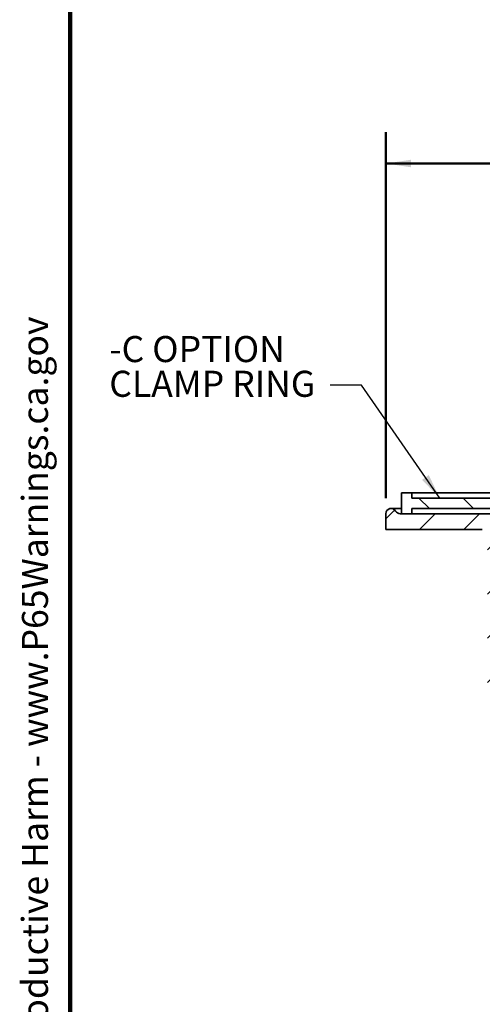
# Model space of a CAD drawing. Units: inches. Extents: x 0.2 to 8.4, y 0.1 to 10.9.
# Drawn here: x 0.2 to 2, y 2.7 to 6.7 of the extents above; entities that cross this region are included whole.
import ezdxf

# ---------------------------------------------------------------- set-up
doc = ezdxf.new("R2010")
doc.units = ezdxf.units.IN
doc.header["$MEASUREMENT"] = 0
doc.layers.add('WALL', color=7, linetype='Continuous', lineweight=50)
doc.styles.add('SLDTEXTSTYLE0', font='TXT', dxfattribs={"width": 0.605})
doc.dimstyles.new('SLDDIMSTYLE1', dxfattribs={"dimtxt": 0.101115, "dimasz": 0.1, "dimexe": 0, "dimexo": 0.0625, "dimgap": 0.025279, "dimtad": 0, "dimtih": 1, "dimtoh": 1, "dimdec": 6, "dimlfac": 3, "dimrnd": 1e-09, "dimzin": 12, "dimdsep": 46, "dimlunit": 5, "dimtxsty": 'SLDTEXTSTYLE0', "dimsah": 1, "dimcen": 0.09, "dimadec": 0, "dimazin": 3, "dimtfac": 1, "dimtdec": 3, "dimtofl": 0, "dimtmove": 0, "dimatfit": 3, "dimfxl": 0, "dimfrac": 2, "dimtolj": 1, "dimtzin": 12, "dimarcsym": 0})
doc.dimstyles.new('SLDDIMSTYLE3', dxfattribs={"dimtxt": 0.18, "dimasz": 0.1, "dimexe": 0, "dimexo": 0.0625, "dimgap": 0, "dimtad": 0, "dimtih": 1, "dimtoh": 1, "dimdec": 0, "dimrnd": 1e-09, "dimzin": 0, "dimdsep": 46, "dimlunit": 5, "dimtxsty": 'Standard', "dimsah": 1, "dimcen": 0.09, "dimadec": 0, "dimazin": 0, "dimtfac": 0.1, "dimtdec": 0, "dimtofl": 0, "dimtmove": 0, "dimatfit": 3, "dimfxl": 0, "dimfrac": 2, "dimtolj": 1, "dimtzin": 0, "dimarcsym": 0})

# ---------------------------------------------------------------- blocks, each defined once
blk = doc.blocks.new('prop 65')
at = {"layer": 'WALL', "insert": (0.3958, 0.1802), "char_height": 0.15625, "attachment_point": 1, "style": 'SLDTEXTSTYLE0'}
blk.add_mtext('WARNING: Cancer and Reproductive Harm - www.P65Warnings.ca.gov', dxfattribs=at)
blk = doc.blocks.new('_D_1')
at = {"layer": 'WALL'}
for p, q in [((1.6603, 4.7483), (1.6603, 6.2099)), ((4.2437, 4.7483), (4.2437, 6.2099)), ((1.6603, 6.0849), (2.7008, 6.0849)), ((2.8363, 6.0931), (2.8015, 6.0931)), ((2.8015, 6.0931), (2.8015, 5.9379)), ((3.0677, 6.0931), (3.1025, 6.0931)), ((3.1025, 6.0931), (3.1025, 5.9379)), ((4.2437, 6.0849), (3.2032, 6.0849)), ((2.8015, 5.9379), (2.8363, 5.9379)), ((3.1025, 5.9379), (3.0677, 5.9379))]:
    blk.add_line(p, q, dxfattribs=at)
for points in [[(1.6603, 6.0849), (1.7603, 6.0699), (1.7603, 6.0999)], [(4.2437, 6.0849), (4.1437, 6.0999), (4.1437, 6.0699)]]:
    blk.add_solid(points, dxfattribs=at)
at = {"layer": 'WALL', "char_height": 0.10417, "attachment_point": 1, "style": 'SLDTEXTSTYLE0'}
for s, insert in [('%%c', (2.7239, 6.2506)), ('7 3/4', (2.8714, 6.2506)), ('197', (2.8363, 6.0721))]:
    blk.add_mtext(s, dxfattribs=dict(at, insert=insert))
blk = doc.blocks.new('SW_NOTE_4')
at = {"layer": 'WALL', "color": 0, "char_height": 0.10417, "attachment_point": 1, "style": 'SLDTEXTSTYLE0'}
for s, insert in [('-C OPTION', (-0.8835, 0.1963)), ('CLAMP RING', (-0.8835, 0.0575))]:
    blk.add_mtext(s, dxfattribs=dict(at, insert=insert))

msp = doc.modelspace()

# ---------------------------------------------------------------- hatches: boundary and pattern name
at = {"linetype": 'Continuous', "lineweight": 18}
h = msp.add_hatch(dxfattribs=at)
h.set_pattern_fill('ANSI31', angle=90, style=0)
h.paths.add_polyline_path([(1.7644967, 4.74833949), (1.7644967, 4.76917283), (1.72283003, 4.76917283), (1.72283003, 4.68583949), (1.7644967, 4.68583949), (1.7644967, 4.70667283), (2.16033003, 4.70667283), (2.16033003, 4.74833949)], flags=0)
h = msp.add_hatch(dxfattribs=at)
h.set_pattern_fill('ANSI31', style=0)
edge = h.paths.add_edge_path(flags=0)
edge.add_line((2.19158003, 4.56083949), (2.21241336, 4.58167283))
edge.add_line((2.21241336, 4.58167283), (2.19158003, 4.60250616))
edge.add_line((2.19158003, 4.60250616), (2.21241336, 4.62333949))
edge.add_line((2.21241336, 4.62333949), (2.19158003, 4.64417283))
edge.add_line((2.19158003, 4.64417283), (2.21241336, 4.66500616))
edge.add_line((2.21241336, 4.66500616), (2.194631, 4.68278852))
edge.add_arc((2.18726531, 4.67542283), 0.01041667, 45, 90)
edge.add_line((2.18726531, 4.68583949), (1.71724776, 4.68583949))
edge.add_arc((1.71724776, 4.70667283), 0.02083333, 210, 270, ccw=False)
edge.add_arc((1.68116336, 4.68583949), 0.02083333, 30, 180)
edge.add_line((1.66033003, 4.68583949), (1.66033003, 4.62333949))
edge.add_line((1.66033003, 4.62333949), (2.0457467, 4.62333949))
edge.add_arc((2.0457467, 4.60250616), 0.02083333, 0, 90, ccw=False)
edge.add_line((2.06658003, 4.60250616), (2.06658003, 3.99346173))
edge.add_arc((2.08741336, 3.99346173), 0.02083333, 180, 254.89465861)
edge.add_line((2.08198431, 3.97334823), (2.36032197, 3.89821912))
edge.add_arc((2.35489292, 3.87810562), 0.02083333, 1.5, 74.89465861, ccw=False)
edge.add_line((2.37571911, 3.87865097), (2.38923107, 3.36265015))
edge.add_arc((2.39964416, 3.36292283), 0.01041667, 181.5, 270)
edge.add_line((2.39964416, 3.35250616), (2.4210159, 3.35250616))
edge.add_arc((2.4210159, 3.36292283), 0.01041667, 270, 358.5)
edge.add_line((2.43142899, 3.36265015), (2.44463691, 3.86704009))
edge.add_arc((2.45505001, 3.86676741), 0.01041667, 90, 178.5, ccw=False)
edge.add_line((2.45505001, 3.87718408), (2.6230262, 3.87718408))
edge.add_arc((2.6230262, 3.88760075), 0.01041667, 270, 360)
edge.add_line((2.63344287, 3.88760075), (2.63344287, 3.91885075))
edge.add_spline(control_points=[(2.63344287, 3.91885075), (2.63344287, 3.92061974), (2.63308536, 3.92241821), (2.63242439, 3.92405908), (2.63184269, 3.92550318), (2.63101527, 3.92686417), (2.6300283, 3.9280682), (2.62864512, 3.92975558), (2.626917, 3.93117955), (2.62507057, 3.93234192), (2.62189057, 3.9343438), (2.61829229, 3.93568735), (2.61467278, 3.93669683), (2.60672035, 3.93891476), (2.59834173, 3.93968408), (2.59008581, 3.93968408)], knot_values=[0, 0, 0, 0, 0.0004043918, 0.0004043918, 0.0004043918, 0.000758181, 0.000758181, 0.000758181, 0.0012559821, 0.0012559821, 0.0012559821, 0.0021154436, 0.0021154436, 0.0021154436, 0.0040107045, 0.0040107045, 0.0040107045, 0.0040107045], weights=[1, 1, 1, 1, 1, 1, 1, 1, 1, 1, 1, 1, 1, 1, 1, 1], degree=3, periodic=0)
edge.add_line((2.59008581, 3.93968408), (2.44653916, 3.93968408))
edge.add_line((2.44653916, 3.93968408), (2.16745421, 4.01501489))
edge.add_arc((2.17288326, 4.0351284), 0.02083333, 180, 254.89465861, ccw=False)
edge.add_line((2.15204993, 4.0351284), (2.15204993, 4.34208949))
edge.add_arc((2.16246659, 4.34208949), 0.01041667, 90, 180, ccw=False)
edge.add_line((2.16246659, 4.35250616), (2.19158003, 4.35250616))
edge.add_line((2.19158003, 4.35250616), (2.21241336, 4.37333949))
edge.add_line((2.21241336, 4.37333949), (2.19158003, 4.39417283))
edge.add_line((2.19158003, 4.39417283), (2.21241336, 4.41500616))
edge.add_line((2.21241336, 4.41500616), (2.19158003, 4.43583949))
edge.add_line((2.19158003, 4.43583949), (2.21241336, 4.45667283))
edge.add_line((2.21241336, 4.45667283), (2.19158003, 4.47750616))
edge.add_line((2.19158003, 4.47750616), (2.21241336, 4.49833949))
edge.add_line((2.21241336, 4.49833949), (2.19158003, 4.51917283))
edge.add_line((2.19158003, 4.51917283), (2.21241336, 4.54000616))
edge.add_line((2.21241336, 4.54000616), (2.19158003, 4.56083949))

# ---------------------------------------------------------------- linework, layer by layer
at = {"color": 7, "linetype": 'Continuous', "lineweight": 100}
msp.add_line((0.3984375, 0.0625), (0.3984375, 10.9375), dxfattribs=at)
at = {"color": 7, "linetype": 'Continuous', "lineweight": 35}
for p, q in [((1.72283003, 4.68583949), (1.72283003, 4.76917284)), ((1.76449666, 4.76917284), (1.72283003, 4.76917284)), ((1.76449666, 4.7483395), (1.76449666, 4.76917284)), ((2.20766336, 4.76917284), (1.76449666, 4.76917284)), ((1.76449666, 4.7483395), (2.16033002, 4.7483395)), ((1.66033002, 4.62333948), (1.66033002, 4.68583949)), ((1.72283003, 4.70667283), (1.68116339, 4.70667283)), ((1.71724776, 4.68583949), (2.18726529, 4.68583949)), ((1.76449666, 4.68583949), (1.72283003, 4.68583949)), ((1.76449666, 4.68583949), (1.76449666, 4.70667283)), ((2.16033002, 4.70667283), (1.76449666, 4.70667283)), ((2.04574669, 4.62333948), (1.66033002, 4.62333948))]:
    msp.add_line(p, q, dxfattribs=at)
for centre, start, end in [((1.68116336, 4.68583949), 30, 180), ((1.71724776, 4.70667283), 210, 270)]:
    msp.add_arc(centre, 0.02083333, start, end, dxfattribs=at)

# ---------------------------------------------------------------- block references
at = {"layer": 'WALL', "xscale": 0.6666666666666666, "yscale": 0.6666666666666666, "zscale": 0.6666666666666666, "rotation": 90.0000000000002}
msp.add_blockref('prop 65', (0.32521739, 0.58443956), dxfattribs=at)
at = {"layer": 'WALL'}
msp.add_blockref('SW_NOTE_4', (1.43769959, 5.19938668), dxfattribs=at)

# ---------------------------------------------------------------- dimensions: what is measured, and where the dimension line sits
dim = msp.add_linear_dim(base=(4.24366336, 6.08493859), p1=(1.66033003, 4.68583949), p2=(4.24366336, 4.68583949), text='%%c<>', dimstyle='SLDDIMSTYLE1', dxfattribs=at)
dim.commit()
dim.dimension.update_dxf_attribs({"geometry": '_D_1', "text_midpoint": (2.9519967, 6.08493859), "dimtype": 160})

# ---------------------------------------------------------------- leaders
msp.add_leader([(1.87531595, 4.74833949), (1.56269959, 5.19938668), (1.43769959, 5.19938668)], dimstyle='SLDDIMSTYLE3', dxfattribs=at)

doc.saveas('drawing.dxf')
